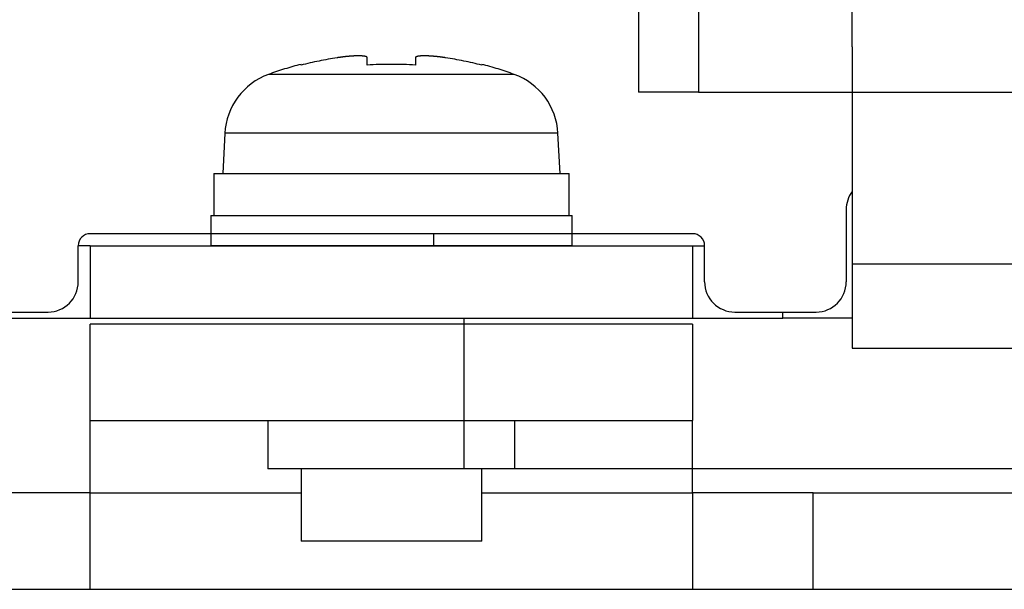
# Model space of a CAD drawing. Units: millimetres. Extents: x 0 to 298, y 0 to 210.
# Drawn here: x 226 to 232, y 117 to 120 of the extents above; entities that cross this region are included whole.
import ezdxf

# ---------------------------------------------------------------- set-up
doc = ezdxf.new("R2010")
doc.units = ezdxf.units.MM
doc.linetypes.add('PHANTOM', pattern=[63.5, 31.75, -6.35, 6.35, -6.35, 6.35, -6.35])
for name, color, linetype in [('DCクランパー', 14, 'CONTINUOUS'), ('付属品', 42, 'CONTINUOUS'), ('形状', 251, 'CONTINUOUS')]:
    doc.layers.add(name, color=color, linetype=linetype)

msp = doc.modelspace()

# ---------------------------------------------------------------- linework, layer by layer
at = {"layer": 'DCクランパー', "color": 14, "linetype": 'Continuous'}
for p, q in [((229.7563, 122.6258), (229.7563, 119.9258)), ((231.0343, 120.1958), (231.0343, 122.3558)), ((230.1163, 120.4658), (230.1163, 119.9258)), ((231.0343, 120.1958), (231.0343, 118.8998)), ((230.1163, 119.9258), (229.7563, 119.9258)), ((230.1163, 119.9258), (232.9879, 119.9258)), ((231.0343, 118.8998), (231.0343, 118.3958)), ((231.0343, 118.8998), (233.0143, 118.8998)), ((231.0343, 118.3958), (233.0143, 118.3958))]:
    msp.add_line(p, q, dxfattribs=at)
at = {"layer": '付属品', "color": 52, "linetype": 'PHANTOM'}
for p, q in [((228.1363, 120.0862), (228.1363, 120.1305)), ((228.4243, 120.1305), (228.4243, 120.0862)), ((227.7403, 120.0862), (227.7403, 120.0912)), ((228.8203, 120.0912), (228.8203, 120.0862)), ((229.015, 120.031), (227.5456, 120.031)), ((227.2848, 119.6793), (227.2723, 119.4398)), ((229.2757, 119.6793), (227.2848, 119.6793)), ((229.2883, 119.4398), (229.2757, 119.6793)), ((227.2189, 119.4398), (229.3423, 119.4398)), ((227.2189, 119.4398), (227.2189, 119.1878)), ((229.3423, 119.1878), (229.3423, 119.4398)), ((227.2003, 119.1878), (229.3603, 119.1878)), ((227.2003, 119.1878), (227.2003, 119.0078)), ((229.3603, 119.0078), (229.3603, 119.1878)), ((229.3603, 119.0078), (227.2003, 119.0078)), ((226.4803, 117.9638), (226.4803, 118.5398)), ((230.0803, 118.5398), (226.4803, 118.5398)), ((230.0803, 118.5398), (230.0803, 117.9638)), ((226.4803, 117.5318), (226.4803, 117.9638)), ((226.4803, 117.9638), (230.0803, 117.9638)), ((227.5423, 117.9638), (227.5423, 117.6758)), ((229.0183, 117.6758), (229.0183, 117.9638)), ((230.0803, 117.5318), (230.0803, 117.9638)), ((229.0183, 117.6758), (227.5423, 117.6758)), ((227.7403, 117.6758), (227.7403, 117.2438)), ((228.8203, 117.2438), (228.8203, 117.6758)), ((226.4803, 117.5318), (225.7603, 117.5318)), ((226.4803, 116.9558), (226.4803, 117.5318)), ((226.4803, 117.5318), (227.7403, 117.5318)), ((228.8203, 117.5318), (230.0803, 117.5318)), ((230.8003, 117.5318), (230.0803, 117.5318)), ((230.0803, 117.5318), (230.0803, 116.9558)), ((230.8003, 117.5318), (244.7323, 117.5318)), ((230.8003, 116.9558), (230.8003, 117.5318)), ((228.2803, 117.2438), (227.7403, 117.2438)), ((228.8203, 117.2438), (228.2803, 117.2438)), ((225.7603, 116.9558), (226.4803, 116.9558)), ((226.4803, 116.9558), (230.0803, 116.9558)), ((230.0803, 116.9558), (230.8003, 116.9558)), ((230.8003, 116.9558), (244.7323, 116.9558))]:
    msp.add_line(p, q, dxfattribs=at)
for centre, radius, start, end in [((228.2803, 117.9998), 2.1552, 98.64631, 104.5105), ((228.2803, 117.9998), 2.1552, 75.4895, 81.35369), ((228.2803, 117.9998), 2.16, 104.47751, 109.88476), ((228.2803, 117.9998), 2.0914, 86.05189, 93.94811), ((228.2803, 117.9998), 2.16, 70.11524, 75.52249), ((227.6803, 119.6586), 0.396, 109.88476, 177), ((228.8803, 119.6586), 0.396, 3, 70.11524)]:
    msp.add_arc(centre, radius, start, end, dxfattribs=at)
for points, knots in [([(228.1363, 120.1305), (228.1361, 120.1315), (228.1353, 120.1339), (228.1314, 120.1363), (228.1258, 120.1383), (228.1181, 120.1398), (228.1085, 120.141), (228.097, 120.1416), (228.0838, 120.1419), (228.0691, 120.1416), (228.0531, 120.141), (228.0359, 120.1398), (228.0179, 120.1383), (227.9984, 120.1362), (227.9778, 120.1336), (227.9635, 120.1316), (227.9563, 120.1305)], [0, 0, 0, 0, 0.0051036, 0.0120188, 0.0217766, 0.0347767, 0.0510329, 0.0703319, 0.0922989, 0.1169343, 0.1437906, 0.1724871, 0.2028782, 0.2344073, 0.27032, 0.306755, 0.306755, 0.306755, 0.306755]), ([(228.6043, 120.1305), (228.5977, 120.1315), (228.5845, 120.1334), (228.5648, 120.1359), (228.5457, 120.138), (228.5272, 120.1396), (228.5096, 120.1408), (228.4932, 120.1416), (228.4783, 120.1419), (228.465, 120.1417), (228.4534, 120.1411), (228.4437, 120.14), (228.4358, 120.1385), (228.4299, 120.1366), (228.4255, 120.1343), (228.4245, 120.1316), (228.4243, 120.1305)], [0, 0, 0, 0, 0.0334776, 0.066653, 0.0989149, 0.1299668, 0.1595088, 0.1869779, 0.2117919, 0.2341174, 0.2535628, 0.2698695, 0.2831345, 0.2932742, 0.3011447, 0.3067375, 0.3067375, 0.3067375, 0.3067375])]:
    msp.add_open_spline(points, degree=3, knots=knots, dxfattribs=at)
at = {"layer": '形状', "color": 3, "linetype": 'Continuous'}
for p, q in [((230.9983, 119.2238), (230.9983, 118.7918)), ((230.0803, 119.0798), (226.4803, 119.0798)), ((228.5323, 119.0798), (228.5323, 119.0078)), ((226.4803, 119.0078), (226.4083, 119.0078)), ((226.4083, 118.7918), (226.4083, 119.0078)), ((226.4803, 119.0078), (226.4803, 118.5758)), ((226.4803, 119.0078), (230.0803, 119.0078)), ((230.0803, 119.0078), (230.1523, 119.0078)), ((230.0803, 119.0078), (230.0803, 118.5758)), ((230.1523, 118.7918), (230.1523, 119.0078)), ((225.0054, 118.6118), (226.2283, 118.6118)), ((225.9403, 118.5758), (226.4803, 118.5758)), ((226.4803, 118.5758), (230.0803, 118.5758)), ((228.7123, 118.5758), (228.7123, 117.6758)), ((230.0803, 118.5758), (230.6203, 118.5758)), ((230.3323, 118.6118), (230.8183, 118.6118)), ((230.6203, 118.5758), (230.6203, 118.6118)), ((231.0343, 118.5758), (230.6203, 118.5758)), ((233.0323, 117.6758), (228.7123, 117.6758))]:
    msp.add_line(p, q, dxfattribs=at)
for centre, radius, start, end in [((231.1783, 119.2238), 0.18, 143.1301, 180), ((226.4803, 119.0078), 0.072, 90, 180), ((230.0803, 119.0078), 0.072, 0, 90), ((226.2283, 118.7918), 0.18, 270, 0), ((230.3323, 118.7918), 0.18, 180, 270), ((230.8183, 118.7918), 0.18, 270, 0)]:
    msp.add_arc(centre, radius, start, end, dxfattribs=at)

doc.saveas('drawing.dxf')
